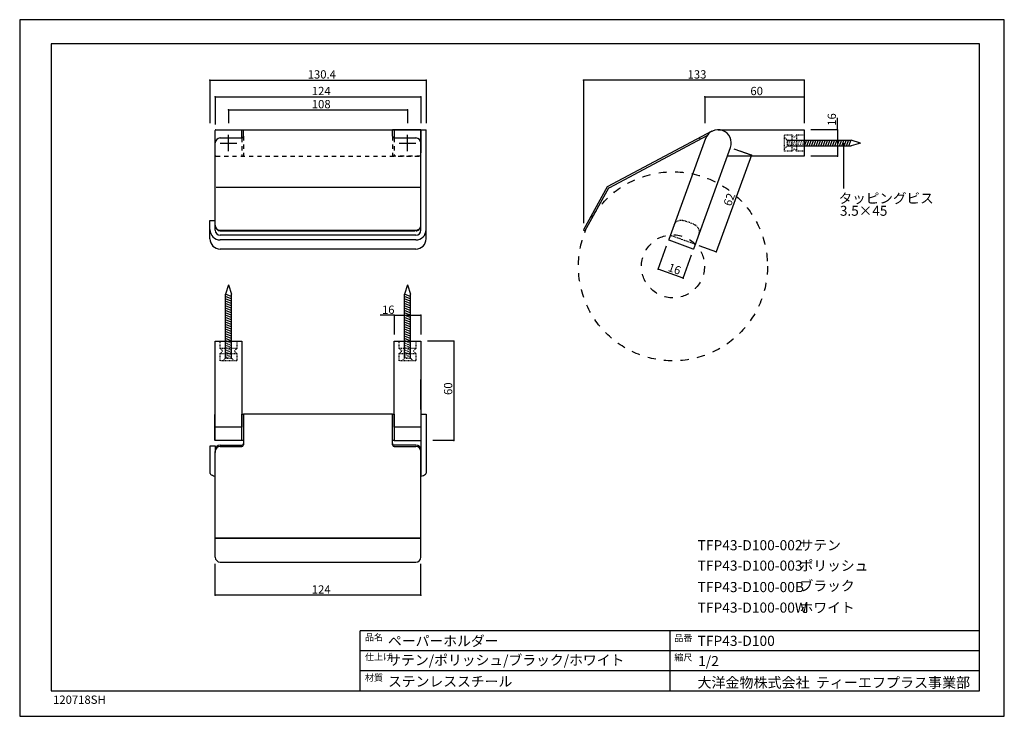
# Model space of a CAD drawing. Extents: x -87 to 507, y -84 to 336.
import ezdxf

# ---------------------------------------------------------------- set-up
doc = ezdxf.new("R2010")
doc.units = 0
doc.header["$LTSCALE"] = 2
doc.header["$MEASUREMENT"] = 0
for name, pattern in [('CENTER2', [20, 12.5, -2.5, 2.5, -2.5]), ('DASHED1', [2.5, 1.25, -1.25]), ('DASHED2', [5, 2.5, -2.5]), ('STYLE_01', [0.41664, 0.20828, -0.20836]), ('STYLE_02', [0.694425, 0.48607, -0.208355])]:
    doc.linetypes.add(name, pattern=pattern)
for name, color, linetype in [('_0-0_0', 7, 'CONTINUOUS'), ('_0-1_1_5', 7, 'CONTINUOUS'), ('_0-2_ADD_LINE', 7, 'CONTINUOUS'), ('_0-3_', 7, 'CONTINUOUS'), ('_0-4_', 7, 'CONTINUOUS')]:
    doc.layers.add(name, color=color, linetype=linetype)
doc.styles.get("Standard").update_dxf_attribs({"font": 'txt', "bigfont": 'bigfont.shx'})
doc.styles.add('ＭＳ ゴシック', font='msgothic.ttc', dxfattribs={"bigfont": 'ＭＳ ゴシック'})

# ---------------------------------------------------------------- blocks, each defined once
blk = doc.blocks.new('-000-ペ__パ__')
at = {"layer": '_0-3_', "color": 7, "linetype": 'DASHED2'}
for radius in [57, 19]:
    blk.add_circle((0, 0), radius, dxfattribs=at)

msp = doc.modelspace()

# ---------------------------------------------------------------- linework, layer by layer
at = {"layer": '_0-0_0', "color": 7, "linetype": 'Continuous'}
for p, q in [((-87.02, 335.76), (-87.02, -84.24)), ((506.98, 335.76), (-87.02, 335.76)), ((506.98, -84.24), (506.98, 335.76)), ((-87.02, -84.24), (506.98, -84.24))]:
    msp.add_line(p, q, dxfattribs=at)
at = {"layer": '_0-1_1_5', "color": 7, "linetype": 'Continuous'}
for p, q in [((386.3, 299.28), (253.04, 299.28)), ((326.3, 289.27), (386.3, 289.27)), ((38.97, 281.33), (146.97, 281.33)), ((30.97, 253.4), (30.97, 269)), ((30.97, 255.58), (30.97, 268.63)), ((31.37, 269.4), (34.17, 269.4)), ((31.37, 269.4), (47.97, 269.4)), ((31.37, 269.4), (154.97, 269.4)), ((46.97, 264.45), (46.97, 269.4)), ((47.97, 265.45), (47.97, 269.4)), ((47.97, 269.4), (137.97, 269.4)), ((137.97, 265.45), (137.97, 269.4)), ((154.97, 269.4), (137.97, 269.4)), ((138.97, 269.4), (138.97, 264.45)), ((154.97, 255.58), (154.97, 269.4)), ((154.97, 269.4), (154.97, 255.54)), ((154.97, 269.4), (158.17, 269.4)), ((158.17, 255.58), (158.17, 269.4)), ((158.17, 203.27), (158.17, 269.4)), ((330.54, 268.47), (267.47, 234.93)), ((334.3, 269.4), (386.3, 269.4)), ((386.3, 269.4), (386.3, 253.4)), ((406.3, 269.4), (406.3, 253.4)), ((33.97, 264.45), (46.97, 264.45)), ((138.97, 264.45), (151.95, 264.45)), ((327.59, 265.77), (268.7, 234.46)), ((326.78, 264.14), (304.58, 203.15)), ((323.07, 264.51), (323.54, 263.62)), ((376.08, 263.15), (414.62, 263.15)), ((386.5, 259.77), (387.9, 263.27)), ((387.9, 259.77), (389.31, 263.27)), ((389.31, 259.77), (390.71, 263.27)), ((390.71, 259.77), (392.12, 263.27)), ((392.12, 259.77), (393.53, 263.27)), ((393.53, 259.77), (394.93, 263.27)), ((394.93, 259.77), (396.34, 263.27)), ((396.34, 259.77), (397.75, 263.27)), ((397.75, 259.77), (399.15, 263.27)), ((399.15, 259.77), (400.56, 263.27)), ((400.56, 259.77), (401.96, 263.27)), ((401.96, 259.77), (403.37, 263.27)), ((403.37, 259.77), (404.78, 263.27)), ((404.78, 259.77), (406.18, 263.27)), ((406.18, 259.77), (407.59, 263.27)), ((407.59, 259.77), (408.99, 263.27)), ((408.99, 259.77), (410.4, 263.27)), ((410.4, 259.77), (411.81, 263.27)), ((411.81, 259.77), (413.21, 263.27)), ((413.21, 259.77), (414.62, 263.27)), ((420.24, 261.4), (414.62, 263.15)), ((420.24, 261.4), (414.62, 259.65)), ((30.97, 208.83), (30.97, 255.58)), ((154.97, 208.83), (154.97, 255.58)), ((158.17, 209.17), (158.17, 255.58)), ((319.62, 197.68), (341.81, 258.67)), ((376.05, 259.65), (414.62, 259.65)), ((354.46, 254.07), (333.25, 195.8)), ((386.3, 253.4), (339.9, 253.4)), ((30.97, 234.88), (30.97, 234.88)), ((31.47, 234.88), (154.97, 234.88)), ((267.47, 234.93), (253.04, 209.05)), ((268.2, 234.19), (253.91, 208.56)), ((268.68, 234.45), (268.2, 234.19)), ((268.7, 234.46), (268.68, 234.45)), ((158.17, 203.66), (158.17, 220.57)), ((27.77, 203.66), (27.77, 214.72)), ((27.77, 214.72), (30.97, 214.72)), ((30.97, 208.83), (30.97, 210.2)), ((33.83, 208.81), (151.97, 208.81)), ((33.97, 208.51), (34.52, 208.51)), ((34.47, 208.51), (151.43, 208.51)), ((151.97, 208.81), (152.49, 208.86)), ((151.97, 208.81), (151.97, 208.81)), ((151.97, 208.51), (152.49, 208.56)), ((151.97, 208.51), (151.97, 208.51)), ((152.49, 208.86), (153, 208.99)), ((152.49, 208.56), (153, 208.69)), ((153, 208.99), (153.47, 209.21)), ((153, 208.69), (153.47, 208.91)), ((153.47, 209.21), (153.9, 209.51)), ((153.47, 208.91), (153.9, 209.21)), ((153.9, 209.51), (154.27, 209.88)), ((153.9, 209.21), (154.27, 209.58)), ((154.27, 209.88), (154.57, 210.31)), ((154.27, 209.58), (154.57, 210.01)), ((154.57, 210.31), (154.79, 210.78)), ((154.57, 210.01), (154.79, 210.48)), ((154.79, 210.78), (154.93, 211.29)), ((154.79, 210.48), (154.93, 210.99)), ((154.93, 211.29), (154.97, 211.81)), ((154.93, 210.99), (154.97, 211.51)), ((253.04, 209.05), (253.91, 208.56)), ((151.97, 205.83), (33.97, 205.83)), ((151.28, 202.97), (33.97, 202.97)), ((151.77, 202.97), (151.28, 202.97)), ((151.97, 202.97), (151.77, 202.97)), ((319.23, 197.5), (304.76, 202.77)), ((151.97, 197.46), (33.97, 197.46)), ((313.15, 179.91), (298.11, 185.38)), ((38.95, 175.95), (37.2, 170.33)), ((38.95, 175.95), (40.7, 170.33)), ((146.95, 175.95), (145.2, 170.33)), ((146.95, 175.95), (148.7, 170.33)), ((40.58, 168.92), (37.08, 170.33)), ((40.58, 167.51), (37.08, 168.92)), ((40.58, 166.11), (37.08, 167.51)), ((37.2, 131.79), (37.2, 170.33)), ((40.7, 131.75), (40.7, 170.33)), ((148.58, 168.92), (145.08, 170.33)), ((148.58, 167.51), (145.08, 168.92)), ((148.58, 166.11), (145.08, 167.51)), ((145.2, 131.79), (145.2, 170.33)), ((148.7, 131.75), (148.7, 170.33)), ((40.58, 164.7), (37.08, 166.11)), ((40.58, 163.3), (37.08, 164.7)), ((40.58, 161.89), (37.08, 163.3)), ((40.58, 160.48), (37.08, 161.89)), ((40.58, 159.08), (37.08, 160.48)), ((148.58, 164.7), (145.08, 166.11)), ((148.58, 163.3), (145.08, 164.7)), ((148.58, 161.89), (145.08, 163.3)), ((148.58, 160.48), (145.08, 161.89)), ((148.58, 159.08), (145.08, 160.48)), ((40.58, 157.67), (37.08, 159.08)), ((40.58, 156.26), (37.08, 157.67)), ((40.58, 154.86), (37.08, 156.26)), ((40.58, 153.45), (37.08, 154.86)), ((138.95, 157.52), (154.95, 157.52)), ((148.58, 157.67), (145.08, 159.08)), ((148.58, 156.26), (145.08, 157.67)), ((148.58, 154.86), (145.08, 156.26)), ((148.58, 153.45), (145.08, 154.86)), ((40.58, 152.05), (37.08, 153.45)), ((40.58, 150.64), (37.08, 152.05)), ((40.58, 149.23), (37.08, 150.64)), ((40.58, 147.83), (37.08, 149.23)), ((148.58, 152.05), (145.08, 153.45)), ((148.58, 150.64), (145.08, 152.05)), ((148.58, 149.23), (145.08, 150.64)), ((148.58, 147.83), (145.08, 149.23)), ((40.58, 146.42), (37.08, 147.83)), ((40.58, 145.01), (37.08, 146.42)), ((40.58, 143.61), (37.08, 145.01)), ((40.58, 142.2), (37.08, 143.61)), ((148.58, 146.42), (145.08, 147.83)), ((148.58, 145.01), (145.08, 146.42)), ((148.58, 143.61), (145.08, 145.01)), ((148.58, 142.2), (145.08, 143.61)), ((30.95, 90), (30.95, 142)), ((30.95, 142), (46.95, 142)), ((46.95, 142), (46.95, 90)), ((138.95, 90), (138.95, 142)), ((138.95, 142), (154.95, 142)), ((154.95, 142), (154.95, 90)), ((154.95, 100.74), (154.95, 118.74)), ((30.95, 98), (30.55, 97.6)), ((30.55, 97.6), (30.55, 82.4)), ((30.95, 82), (30.95, 98)), ((46.95, 82), (46.95, 98)), ((46.95, 98), (47.95, 98)), ((47.95, 98), (47.95, 82)), ((47.95, 98), (47.95, 79.42)), ((137.95, 98), (47.95, 98)), ((137.95, 82), (137.95, 98)), ((137.95, 98), (138.95, 98)), ((137.95, 79.42), (137.95, 98)), ((138.95, 98), (138.95, 82)), ((154.95, 98), (158.15, 98)), ((158.15, 98), (158.15, 62.42)), ((46.95, 90), (30.95, 90)), ((154.95, 90), (138.95, 90)), ((154.95, 90), (154.95, 60.3)), ((27.77, 78.83), (27.77, 62.22)), ((27.8, 78.8), (30.87, 78.8)), ((30.55, 82.4), (30.95, 82)), ((46.95, 82), (30.95, 82)), ((30.95, 78.8), (30.95, 74.83)), ((33.95, 79.22), (46.95, 79.22)), ((33.95, 78.42), (46.95, 78.42)), ((47.95, 82), (46.95, 82)), ((138.95, 82), (137.95, 82)), ((138.95, 82), (154.95, 82)), ((151.96, 79.22), (138.96, 79.22)), ((138.96, 78.42), (151.96, 78.42)), ((30.95, 11.74), (30.95, 75.42)), ((154.96, 11.74), (154.96, 76.22)), ((27.75, 62.42), (27.75, 62.42)), ((27.75, 62.42), (27.84, 62.05)), ((27.84, 62.05), (28.12, 61.7)), ((28.12, 61.7), (28.58, 61.36)), ((28.58, 61.36), (29.2, 61.06)), ((29.2, 61.06), (29.96, 60.8)), ((29.96, 60.8), (30.85, 60.59)), ((30.85, 60.59), (30.94, 60.57)), ((154.96, 60.57), (155.85, 60.78)), ((154.96, 60.57), (154.96, 60.57)), ((155.85, 60.78), (156.63, 61.04)), ((156.63, 61.04), (157.26, 61.33)), ((157.26, 61.33), (157.74, 61.66)), ((157.74, 61.66), (158.03, 62.02)), ((158.03, 62.02), (158.14, 62.38)), ((158.14, 62.38), (158.15, 62.42)), ((30.95, 23.18), (154.96, 23.18)), ((154.96, 23.18), (30.95, 23.18)), ((33.95, 8.74), (151.96, 8.74)), ((154.96, -11.26), (30.95, -11.26))]:
    msp.add_line(p, q, dxfattribs=at)
at = {"layer": '_0-1_1_5', "color": 7, "linetype": 'CENTER2'}
for p, q in [((33.97, 261.4), (43.97, 261.4)), ((38.97, 256.4), (38.97, 266.4)), ((141.97, 261.4), (151.97, 261.4)), ((146.97, 256.4), (146.97, 266.4))]:
    msp.add_line(p, q, dxfattribs=at)
at = {"layer": '_0-1_1_5', "color": 7, "linetype": 'DASHED1'}
for p, q in [((46.97, 264.45), (46.97, 253.4)), ((47.97, 265.45), (47.97, 253.4)), ((137.97, 265.45), (137.97, 253.4)), ((138.97, 264.45), (138.97, 253.4)), ((31.37, 253.4), (47.97, 253.4)), ((31.37, 253.4), (154.97, 253.4)), ((154.97, 253.4), (137.97, 253.4))]:
    msp.add_line(p, q, dxfattribs=at)
at = {"layer": '_0-1_1_5', "color": 7, "linetype": 'STYLE_01'}
for p, q in [((374.3, 266.4), (378.8, 266.4)), ((374.3, 256.4), (374.3, 266.4)), ((374.3, 264.9), (376.05, 263.15)), ((376.05, 261.64), (376.7, 263.27)), ((376.05, 263.15), (376.05, 259.65)), ((376.7, 259.77), (378.1, 263.27)), ((378.1, 259.77), (379.5, 263.27)), ((378.8, 266.4), (378.8, 256.4)), ((378.8, 266.4), (380.3, 264.9)), ((379.5, 259.77), (380.9, 263.27)), ((381.8, 266.4), (380.3, 264.9)), ((380.9, 259.77), (382.3, 263.27)), ((381.8, 256.4), (381.8, 266.4)), ((381.8, 266.4), (386.3, 266.4)), ((382.3, 259.77), (383.7, 263.27)), ((383.7, 259.77), (385.1, 263.27)), ((385.1, 259.77), (386.5, 263.27)), ((386.3, 266.4), (386.3, 256.4)), ((374.3, 257.9), (376.05, 259.65)), ((378.8, 256.4), (374.3, 256.4)), ((378.8, 256.4), (380.3, 257.9)), ((381.8, 256.4), (380.3, 257.9)), ((386.3, 256.4), (381.8, 256.4)), ((33.95, 137.5), (33.95, 142)), ((33.95, 142), (43.95, 142)), ((43.95, 137.5), (33.95, 137.5)), ((33.95, 137.5), (35.45, 136)), ((40.58, 140.8), (37.08, 142.21)), ((40.58, 139.4), (37.08, 140.81)), ((40.58, 138), (37.08, 139.41)), ((40.58, 136.6), (37.08, 138.01)), ((43.95, 137.5), (42.45, 136)), ((43.95, 142), (43.95, 137.5)), ((141.95, 137.5), (141.95, 142)), ((141.95, 142), (151.95, 142)), ((151.95, 137.5), (141.95, 137.5)), ((141.95, 137.5), (143.45, 136)), ((148.58, 140.8), (145.08, 142.21)), ((148.58, 139.4), (145.08, 140.81)), ((148.58, 138), (145.08, 139.41)), ((148.58, 136.6), (145.08, 138.01)), ((151.95, 137.5), (150.45, 136)), ((151.95, 142), (151.95, 137.5)), ((33.95, 134.5), (35.45, 136)), ((33.95, 134.5), (43.95, 134.5)), ((33.95, 130), (33.95, 134.5)), ((35.45, 130), (37.2, 131.75)), ((40.58, 135.2), (37.08, 136.61)), ((40.58, 133.8), (37.08, 135.21)), ((40.58, 132.4), (37.08, 133.81)), ((38.71, 131.75), (37.08, 132.41)), ((37.2, 131.75), (40.7, 131.75)), ((42.45, 130), (40.7, 131.75)), ((43.95, 134.5), (42.45, 136)), ((43.95, 134.5), (43.95, 130)), ((141.95, 134.5), (143.45, 136)), ((141.95, 134.5), (151.95, 134.5)), ((141.95, 130), (141.95, 134.5)), ((143.45, 130), (145.2, 131.75)), ((148.58, 135.2), (145.08, 136.61)), ((148.58, 133.8), (145.08, 135.21)), ((148.58, 132.4), (145.08, 133.81)), ((146.71, 131.75), (145.08, 132.41)), ((145.2, 131.75), (148.7, 131.75)), ((150.45, 130), (148.7, 131.75)), ((151.95, 134.5), (150.45, 136)), ((151.95, 134.5), (151.95, 130)), ((43.95, 130), (33.95, 130)), ((151.95, 130), (141.95, 130))]:
    msp.add_line(p, q, dxfattribs=at)
at = {"layer": '_0-1_1_5', "color": 7, "linetype": 'STYLE_02'}
msp.add_line((305.57, 205.88), (320.61, 200.41), dxfattribs=at)
at = {"layer": '_0-1_1_5', "color": 7, "linetype": 'Continuous'}
for centre, radius, start, end in [((31.37, 269), 0.4, 90, 180), ((334.3, 261.4), 8, 70, 160), ((334.3, 261.4), 8, 340, 70), ((33.97, 261.45), 3, 90, 180), ((46.97, 265.45), 1, 270, 360), ((138.97, 265.45), 1, 180, 270), ((151.97, 261.45), 3, 0, 90), ((31.37, 253.8), 0.4, 180, 270), ((33.97, 209.17), 6.2, 180, 270), ((33.97, 211.81), 3, 180, 267.27785), ((33.97, 211.51), 3, 180, 270), ((33.97, 208.83), 3, 180, 270), ((151.97, 209.17), 6.2, 270, 0), ((151.97, 208.83), 3, 270, 0), ((33.97, 203.66), 6.2, 180, 270), ((151.97, 203.66), 6.2, 270, 0), ((304.87, 203.05), 0.3, 160, 250), ((319.33, 197.79), 0.3, 250, 340), ((33.95, 76.22), 3, 90, 180), ((33.95, 75.42), 3, 90, 180), ((46.95, 80.22), 1, 270, 0), ((46.95, 79.42), 1, 270, 0), ((138.95, 80.22), 1, 180, 270), ((138.95, 79.42), 1, 180, 270), ((151.96, 76.22), 3, 0, 90), ((151.96, 75.42), 3, 0, 90), ((33.95, 11.74), 3, 180, 270), ((151.96, 11.74), 3, 270, 0)]:
    msp.add_arc(centre, radius, start, end, dxfattribs=at)
at = {"layer": '_0-1_1_5', "color": 7, "linetype": 'STYLE_01'}
for centre, radius, start, end in [((311.93, 210.27), 4.5, 70, 160), ((307.96, 189.14), 26, 59.77382, 80.22618), ((318.51, 207.88), 4.5, 340, 70)]:
    msp.add_arc(centre, radius, start, end, dxfattribs=at)
at = {"layer": '_0-2_ADD_LINE', "color": 7, "linetype": 'Continuous'}
for p, q in [((27.77, 299.28), (27.77, 273.28)), ((158.17, 299.28), (158.17, 273.4)), ((253.04, 299.28), (253.04, 213.05)), ((386.3, 299.28), (386.3, 273.4)), ((30.97, 289.27), (30.97, 272.63)), ((154.97, 289.27), (154.97, 273.4)), ((326.3, 289.27), (326.3, 273.4)), ((386.3, 289.27), (386.3, 273.4)), ((38.97, 281.33), (38.97, 273.4)), ((146.97, 281.33), (146.97, 273.4)), ((406.3, 269.4), (406.3, 276.52)), ((406.3, 269.4), (390.3, 269.4)), ((409.9, 261.37), (409.9, 233.94)), ((343.87, 257.92), (354.57, 254.03)), ((354.46, 254.07), (347.63, 256.55)), ((406.3, 253.4), (390.3, 253.4)), ((298.11, 185.38), (303.21, 199.4)), ((322.67, 199.66), (333.36, 195.76)), ((313.15, 179.91), (318.25, 193.92)), ((138.95, 157.52), (130.38, 157.52)), ((138.95, 157.52), (138.95, 146)), ((154.95, 157.52), (154.95, 146)), ((174.95, 142), (158.95, 142)), ((174.95, 82), (162.15, 82)), ((30.95, -11.26), (30.95, 7.74)), ((154.96, -11.26), (154.96, 7.74))]:
    msp.add_line(p, q, dxfattribs=at)
at = {"layer": '_0-2_ADD_LINE', "color": 7}
for p in [(27.77, 299.28), (158.17, 299.28), (253.04, 299.28), (386.3, 299.28), (30.97, 289.27), (154.97, 289.27), (326.3, 289.27), (386.3, 289.27), (38.97, 281.33), (146.97, 281.33), (406.3, 269.4), (354.46, 254.07), (406.3, 253.4), (333.25, 195.8), (298.11, 185.38), (313.15, 179.91), (138.95, 157.52), (154.95, 157.52), (174.95, 142), (174.95, 82), (30.95, -11.26), (154.96, -11.26)]:
    msp.add_point(p, dxfattribs=at)
at = {"layer": '_0-3_', "color": 7, "linetype": 'Continuous'}
for p, q in [((-68, 321.2), (-68, -68.8)), ((492, 321.2), (-68, 321.2)), ((492, -68.8), (492, 321.2)), ((27.77, 299.28), (158.17, 299.28)), ((30.97, 289.27), (154.97, 289.27)), ((174.95, 142), (174.95, 82)), ((492, -32.8), (118.31, -32.8)), ((118.31, -68.8), (118.31, -32.8)), ((305.33, -68.8), (305.33, -32.8)), ((492, -44.8), (118.31, -44.8)), ((492, -56.8), (118.31, -56.8)), ((-68, -68.8), (492, -68.8))]:
    msp.add_line(p, q, dxfattribs=at)

# ---------------------------------------------------------------- block references
at = {"layer": '_0-4_'}
msp.add_blockref('-000-ペ__パ__', (307.1, 187.06), dxfattribs=at)

# ---------------------------------------------------------------- texts
at = {"layer": '_0-0_0', "color": 4, "style": 'ＭＳ ゴシック'}
for s, p in [('130.4', (86.72, 300.28)), ('124', (89.22, 290.27))]:
    msp.add_text(s, height=5, dxfattribs=at).set_placement(p)
at = {"layer": '_0-1_1_5', "color": 4, "style": 'ＭＳ ゴシック'}
for s, p in [('133', (315.92, 300.28)), ('60', (353.8, 290.27)), ('108', (89.22, 282.33)), ('124', (89.2, -10.26))]:
    msp.add_text(s, height=5, dxfattribs=at).set_placement(p)
for s, rotation, p in [('16', 90, (405.42, 271.8)), ('62', 70, (342.06, 222.93)), ('16', 340, (303.62, 184.44))]:
    msp.add_text(s, height=5, rotation=rotation, dxfattribs=at).set_placement(p)
at = {"layer": '_0-2_ADD_LINE', "color": 7, "style": 'ＭＳ ゴシック'}
for s, p in [('タッピングビス', (407.05, 225.06)), ('3.5×45', (407.8, 217.55))]:
    msp.add_text(s, height=6, dxfattribs=at).set_placement(p)
at = {"layer": '_0-2_ADD_LINE', "color": 4, "style": 'ＭＳ ゴシック'}
msp.add_text('16', height=5, dxfattribs=at).set_placement((131.55, 158.39))
msp.add_text('60', height=5, rotation=90, dxfattribs=at).set_placement((173.95, 109.5))
at = {"layer": '_0-3_', "color": 7, "style": 'ＭＳ ゴシック'}
for s, height, p in [('TFP43-D100-002', 6.1, (321.97, 15.86)), ('サテン', 6.1, (383.43, 15.86)), ('TFP43-D100-003', 6.1, (321.97, 3.55)), ('ポリッシュ', 6.1, (383.43, 3.55)), ('TFP43-D100-00B', 6.1, (321.97, -9.38)), ('ブラック', 6.1, (383.43, -8.61)), ('TFP43-D100-00W', 6.1, (321.97, -21.76)), ('ホワイト', 6.1, (383.43, -21.76)), ('ペーパーホルダー', 6.108, (135.17, -41.88)), ('TFP43-D100', 6.108, (321.93, -41.81)), ('サテン/ポリッシュ/ブラック/ホワイト', 6.1, (134.8, -53.42)), ('1/2', 6.108, (322.26, -54)), ('ステンレススチール', 6.108, (135.17, -66.29)), ('大洋金物株式会社  ティーエフプラス事業部', 6.2, (321.84, -67)), ('120718SH', 5, (-66.89, -76.73))]:
    msp.add_text(s, height=height, dxfattribs=at).set_placement(p)
at = {"layer": '_0-3_', "color": 7}
for s, p in [('品名', (121.26, -38.56)), ('品番', (307.91, -39.06)), ('仕上げ', (121.26, -50.42)), ('縮尺', (307.91, -50.74)), ('材質', (121.26, -62.9))]:
    msp.add_text(s, height=4, dxfattribs=at).set_placement(p)

doc.saveas('drawing.dxf')
